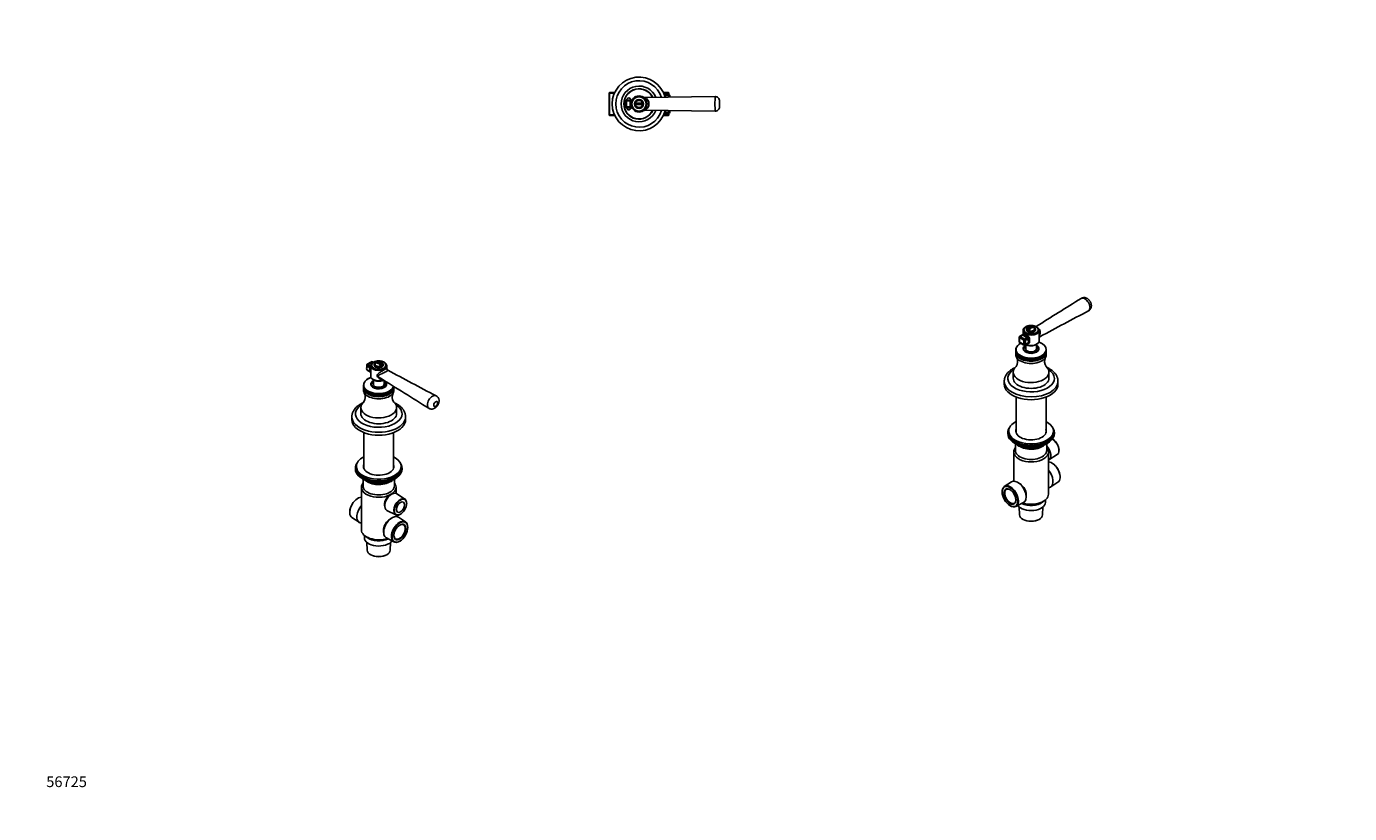
# Model space of a CAD drawing. Units: millimetres. Extents: x 0 to 1478, y 0 to 1758.
# Drawn here: x 0 to 1478, y 0 to 879 of the extents above; entities that cross this region are included whole.
import ezdxf
from ezdxf import colors
from ezdxf.entities.mleader import LeaderData, LeaderLine
from ezdxf.math import Vec2, Vec3

# ---------------------------------------------------------------- set-up
doc = ezdxf.new("R2010")
doc.units = ezdxf.units.MM
for name, color, linetype in [('DV3_Défaut', 7, 'Continuous'), ('DV5_Défaut', 7, 'Continuous'), ('DV6_Défaut', 7, 'Continuous'), ('Défaut', 7, 'Continuous')]:
    doc.layers.add(name, color=color, linetype=linetype)

# ---------------------------------------------------------------- blocks, each defined once
blk = doc.blocks.new('_DOT')
at = {"color": 0}
blk.add_line((0, 0), (-1, 0), dxfattribs=at)
at = {"color": 0, "const_width": 0.333}
blk.add_lwpolyline([(-0.1665, 0, 1), (0.1665, 0, 1)], format="xyb", close=True, dxfattribs=at)
blk = doc.blocks.new('SE2')
at = {"layer": 'DV3_Défaut', "color": 7, "linetype": 'Continuous'}
for p, q in [((651.4, 805.3), (650.9, 804.8)), ((650.9, 804.8), (650.9, 780)), ((650.9, 804.1), (657.4, 804.4)), ((657.3, 805.5), (651.4, 805.3)), ((651.4, 779.5), (651.4, 805.3)), ((769.2, 800.6), (690.5, 799.5)), ((717.7, 804.1), (711.2, 804.4)), ((717.2, 805.3), (711.3, 805.5)), ((718.2, 802.6), (712.4, 802.9)), ((718.7, 801.4), (712.4, 801.7)), ((717.2, 805.3), (717.2, 802.7)), ((717.7, 804.8), (717.2, 805.3)), ((717.7, 802.6), (717.7, 804.8)), ((718.2, 802.6), (718.2, 799.9)), ((718.7, 802.1), (718.2, 802.6)), ((718.7, 799.9), (718.7, 802.1)), ((669.3, 789), (669.3, 795.8)), ((669.3, 795.8), (670.3, 795.8)), ((669.3, 789), (670.3, 789)), ((670.3, 796.8), (675.9, 796.8)), ((670.3, 795.8), (670.3, 796.8)), ((674.9, 795.8), (670.3, 795.8)), ((670.3, 795.8), (670.3, 789)), ((670.3, 789), (674.9, 789)), ((670.3, 788), (670.3, 789)), ((675.9, 788), (670.3, 788)), ((674.9, 795.8), (675.8, 795.5)), ((674.9, 789), (675.8, 789.3)), ((680.4, 793.1), (688.2, 793.1)), ((688.2, 791.6), (680.4, 791.6)), ((690.5, 785.3), (769.2, 784.2)), ((718.7, 783.4), (712.4, 783.1)), ((718.2, 784.9), (718.2, 782.2)), ((718.7, 782.7), (718.7, 784.9)), ((774.3, 789.2), (774.3, 795.6)), ((650.9, 780.7), (657.4, 780.4)), ((650.9, 780), (651.4, 779.5)), ((651.4, 779.5), (657.3, 779.2)), ((717.7, 780.7), (711.2, 780.4)), ((711.3, 779.2), (717.2, 779.5)), ((712.4, 781.9), (718.2, 782.2)), ((717.2, 782.1), (717.2, 779.5)), ((717.2, 779.5), (717.7, 780)), ((717.7, 780), (717.7, 782.2)), ((718.2, 782.2), (718.7, 782.7))]:
    blk.add_line(p, q, dxfattribs=at)
for radius in [9, 8, 5]:
    blk.add_circle((684.3, 792.4), radius, dxfattribs=at)
for centre, radius, start, end in [((684.3, 792.4), 30, 14.2958, 345.7113), ((684.3, 792.4), 26, 16.4264, 343.5839), ((684.3, 792.4), 20, 21.3003, 338.7069), ((684.3, 792.4), 17, 25.1102, 334.874), ((684.3, 792.4), 16.8, 25.5013, 334.5132), ((672.8, 796.8), 2.25, 0, 180), ((690.5, 801.4), 1.96, 235.9892, 271.1651), ((687.8, 792.4), 7.59, 291.0802, 68.9224), ((970, 792.4), 200.9, 177.6671, 182.3329), ((769.3, 795.6), 5, 0, 90.7943), ((670.3, 795.8), 1, 90, 180), ((670.3, 789), 1, 180, 270), ((672.8, 788), 2.25, 180, 0), ((684.3, 792.4), 10, 160.1231, 199.8769), ((678.9, 792.8), 5, 127.2726, 143.4421), ((678.9, 792), 4.99, 216.5498, 232.7356), ((675.9, 797.8), 1, 270, 327.3164), ((675.9, 787), 1, 44.0457, 90), ((676.2, 797.5), 0.573, 313.5785, 326.8899), ((675.9, 787), 0.978, 35.3425, 44.1242), ((684.3, 792.4), 4, 10.8069, 169.1931), ((684.3, 792.4), 4, 190.8069, 349.1931), ((690.5, 783.3), 1.96, 88.6193, 122.9556), ((769.3, 789.2), 5, 269.2065, 0)]:
    blk.add_arc(centre, radius, start, end, dxfattribs=at)
blk = doc.blocks.new('SE4')
at = {"layer": 'DV5_Défaut', "color": 7, "linetype": 'Continuous'}
for p, q in [((385.5, 504.5), (380.7, 501.8)), ((386, 504.5), (381.2, 501.7)), ((387.1, 503.8), (386, 504.5)), ((387.4, 504), (386.5, 504.5)), ((391.2, 503.4), (391.5, 503.2)), ((380.2, 500.9), (380.2, 497.9)), ((380.2, 496.1), (380.2, 496)), ((384.4, 498.2), (380.5, 500.5)), ((380.5, 500.5), (380.5, 498.4)), ((380.5, 495.6), (380.5, 495.5)), ((380.5, 495.6), (380.5, 495.6)), ((380.7, 495.1), (384.4, 493)), ((381.2, 501.7), (384.4, 499.8)), ((381.8, 494.8), (384.4, 493.3)), ((384.4, 493.3), (384.4, 498.2)), ((384.5, 499.8), (384.5, 488.4)), ((388.5, 501.5), (388.5, 500.6)), ((394.4, 501.5), (396.8, 500.2)), ((398.5, 500.6), (398.5, 501.5)), ((402.5, 496.8), (402.5, 499.8)), ((376.5, 478.4), (376.5, 477.3)), ((376.5, 476.8), (376.5, 475.8)), ((376.5, 475.3), (376.5, 472.9)), ((385.5, 479.4), (385.5, 478.3)), ((387.5, 484.2), (387.5, 479.4)), ((399.5, 479.4), (399.5, 483.6)), ((401.5, 478.3), (401.5, 479.4)), ((410.5, 475.8), (410.5, 476.8)), ((410.5, 472.9), (410.5, 475.3)), ((373.5, 453.3), (373.5, 446.8)), ((413.5, 446.8), (413.5, 453.3)), ((363.5, 443.1), (363.5, 439.8)), ((423.5, 439.8), (423.5, 443.1)), ((376.9, 425.4), (376.9, 385.5)), ((410.1, 385.5), (410.1, 425.4)), ((367.5, 385.9), (367.5, 384.7)), ((368.5, 387.6), (368.5, 385.9)), ((418.5, 385.9), (418.5, 387.6)), ((419.5, 384.7), (419.5, 385.9)), ((375.8, 373.6), (376.4, 373.2)), ((376, 373.4), (376, 365.9)), ((384, 370.2), (387.9, 368)), ((385, 370), (387.7, 368.4)), ((387.7, 368.4), (387.7, 369.5)), ((388.6, 367.9), (407.5, 370.8)), ((405.1, 370.8), (407.6, 371.2)), ((407.6, 371.2), (407.6, 371.8)), ((408.3, 371.6), (408.6, 372.2)), ((408.3, 371.4), (408.7, 372.2)), ((408.3, 372.1), (408.3, 371.6)), ((410.6, 373.2), (411.2, 373.6)), ((411, 365.9), (411, 373.4)), ((374.1, 364.3), (374.1, 316.9)), ((388.7, 369.4), (388.7, 368.3)), ((388.7, 368.3), (394, 369.1)), ((409.1, 357.4), (408.3, 357)), ((412.9, 357.5), (412.9, 364.3)), ((422.7, 351.2), (413.5, 357.2)), ((369.8, 351.7), (369.5, 351.5)), ((400, 344.6), (400.3, 342.2)), ((424.7, 345.8), (424.7, 346.2)), ((361.1, 337.1), (361.1, 336.7)), ((363.6, 330.4), (371.6, 325.2)), ((402.6, 338.5), (412.5, 333.5)), ((408.5, 330.3), (407.2, 329.6)), ((412.9, 331.6), (412.9, 333.3)), ((423.4, 325.6), (415.4, 330.9)), ((417.8, 334.3), (418.1, 334.5)), ((377.5, 310.6), (377.5, 307.9)), ((399, 317.3), (399, 313.9)), ((425.8, 319), (425.9, 319.4)), ((378, 310.2), (380.7, 308.1)), ((380.2, 302.8), (380.6, 294)), ((402, 307.7), (410.5, 303.3)), ((406.3, 294), (406.8, 302.8)), ((417.2, 304.3), (417.5, 304.5)), ((384.4, 289), (384.6, 288.9)), ((402.4, 288.9), (402.6, 289))]:
    blk.add_line(p, q, dxfattribs=at)
for centre, radius, start, end in [((386, 503.7), 1, 60, 120), ((393.5, 499), 5, 130.586, 132.7057), ((393.5, 499), 5, 47.2943, 109.414), ((382.2, 497), 2.25, 120, 300), ((381.2, 500.9), 1, 120, 180), ((381.2, 496), 1, 180, 240), ((404.4, 496.9), 1.91, 179.7752, 242.9622), ((5413.7, 9871), 10630.6, 241.88125, 242.21065), ((387.8, 474.7), 12.5, 109.5811, 146.3989), ((-5987.5, -9806.5), 12111.2, 57.89468, 58.19779), ((368.3, 465.2), 10.1, 325.2229, 27.4968), ((418.6, 465.2), 10.1, 152.53, 214.78), ((454.6, 461), 6.25, 4.2133, 61.8937), ((407.4, 371.8), 1, 278.794, 335.1039), ((388.4, 368.9), 1, 240, 278.794), ((411.6, 348.7), 8.98, 111.8995, 128.1005)]:
    blk.add_arc(centre, radius, start, end, dxfattribs=at)
for centre, major_axis in [((393.5, 500.6), (8, 0)), ((393.5, 501.5), (-5, 0)), ((417.8, 342.2), (-4.85, -8.4)), ((417.8, 342.2), (3.25, 5.63)), ((417.1, 314.4), (-6.2, -10.7)), ((417.1, 314.4), (4.75, 8.23))]:
    blk.add_ellipse(centre, major_axis=major_axis, ratio=0.57735, dxfattribs=at)
for centre, major_axis, ratio, start_param, end_param in [((386, 503.7), (0.5, -0.866), 0.57735, 2.356194, 3.141593), ((386, 503.7), (-0.5, -0.866), 0.57735, 3.141593, 3.926991), ((393.5, 501.5), (4, 0), 0.57735, 2.582603, 5.309171), ((393, 498.7), (2.47, -4.28), 0.57735, 1.43751, 3.274879), ((394, 499.3), (2.47, -4.28), 0.57735, 1.43751, 3.274879), ((393.5, 501.5), (-4, 0), 0.57735, 2.544811, 3.700583), ((381.2, 500.9), (1, 0), 0.57735, 3.141593, 3.926991), ((381.2, 496), (1, 0), 0.57735, 3.141593, 3.926991), ((381.2, 500.9), (-0.5, -0.866), 0.57735, 3.926991, 5.497787), ((381.2, 496), (0.5, 0.866), 0.57735, 2.356194, 3.141593), ((381.2, 500.9), (0.5, -0.866), 0.57735, 2.356194, 3.141593), ((382.2, 497), (1.12, -1.95), 0.57735, 0, 3.141593), ((384.4, 500.6), (-0.776, 0.63), 0.739254, -4.171657, -4.112007), ((383.7, 497.8), (-1, 0), 0.57735, 3.833788, 3.926991), ((383.7, 492.9), (-1, 0), 0.57735, 3.833788, 3.926991), ((393.5, 499.8), (-9, 0), 0.57735, 6.28249, 6.283185), ((393.5, 499.8), (-9, 0), 0.57735, 0, 3.134003), ((393.5, 488.4), (9, 0), 0.57735, 3.141593, 5.323896), ((393.5, 500.6), (-5, 0), 0.57735, 0, 3.141593), ((393.5, 499.8), (-9, 0), 0.57735, 3.134003, 3.141593), ((393.5, 478.6), (16.8, 0), 0.57735, 2.186378, 6.123448), ((393.5, 478.4), (-17, 0), 0.57735, 5.95748, 6.283185), ((393.5, 478.4), (-17, 0), 0.57735, 0, 0.33439), ((393.5, 477.3), (-17, 0), 0.57735, 0, 3.093616), ((393.5, 476.8), (-17, 0), 0.57735, 6.258226, 6.283185), ((393.5, 476.8), (-17, 0), 0.57735, 0, 3.141593), ((393.5, 475.8), (-17, 0), 0.57735, 0, 3.141593), ((393.5, 475.3), (-17, 0), 0.57735, 6.258226, 6.283185), ((393.5, 475.3), (-17, 0), 0.57735, 0, 3.166552), ((393.5, 478.4), (-17, 0), 0.57735, 0.33439, 2.817303), ((393.5, 478.6), (16.8, 0), 0.57735, -4.166589, -4.096807), ((393.5, 479.4), (-8.86, 0), 0.57735, 5.456861, 6.283185), ((393.5, 479.4), (-8.86, 0), 0.57735, 0, 3.967917), ((393.5, 479.4), (-8.25, 0), 0.57735, 5.526729, 6.283185), ((393.5, 479.4), (-8.25, 0), 0.57735, 0, 3.898049), ((393.5, 478.2), (-8.15, 0), 0.57735, 6.091031, 6.200378), ((393.5, 479.4), (-8, 0), 0.57735, 5.560451, 6.283185), ((393.5, 479.4), (-8, 0), 0.57735, 0, 3.864327), ((393.5, 479.4), (-6, 0), 0.57735, 0, 3.141593), ((393.5, 478.2), (-8.15, 0), 0.57735, 3.2244, 3.333747), ((393.5, 478.4), (-17, 0), 0.57735, 2.817303, 2.992401), ((393.5, 453.3), (-20, 0), 0.57735, 5.711991, 6.283185), ((393.5, 453.3), (-20, 0), 0.57735, 0, 3.711945), ((393.5, 472.9), (-17, 0), 0.57735, 0, 3.141593), ((393.5, 446.3), (26, 0), 0.57735, 2.403726, 6.283185), ((393.5, 446.8), (-20, 0), 0.57735, 0, 3.141593), ((393.5, 446.3), (26, 0), 0.57735, 0, 0.737867), ((393.5, 443.1), (-30, 0), 0.57735, 6.282635, 6.283185), ((393.5, 443.1), (-30, 0), 0.57735, 0, 3.141941), ((393.5, 439.8), (-30, 0), 0.57735, 0, 3.141593), ((393.5, 385.9), (-26, 0), 0.57735, 5.870417, 6.283185), ((393.5, 385.9), (-26, 0), 0.57735, 0, 3.554361), ((393.5, 384.7), (-26, 0), 0.57735, 0, 3.141593), ((393.5, 387.6), (-25, 0), 0.57735, 5.439856, 6.283185), ((393.5, 387.6), (-25, 0), 0.57735, 0, 3.984922), ((393.5, 385.9), (-25, 0), 0.57735, 0, 3.141593), ((393.5, 387.6), (-17, 0), 0.57735, 6.072614, 6.283185), ((393.5, 387.6), (-17, 0), 0.57735, 0, 3.352163), ((393.5, 385.9), (-17, 0), 0.57735, 6.072614, 6.1999), ((393.5, 385.9), (-17, 0), 0.57735, 6.072614, 6.1999), ((393.5, 384.7), (-17, 0), 0.57735, -0.210571, -0.1461), ((393.5, 385.9), (-17, 0), 0.57735, 3.224878, 3.352163), ((393.5, 385.9), (-17, 0), 0.57735, 3.224878, 3.352163), ((393.5, 384.7), (-17, 0), 0.57735, 3.287693, 3.352163), ((393.5, 383.8), (25, 0), 0.57735, 3.775682, 5.649096), ((393.5, 383.1), (24.2, 0), 0.57735, 3.926991, 5.497787), ((393.5, 377.4), (-17.5, 0), 0.57735, 0.543434, 2.417089), ((407.4, 371.8), (-0.153, 0.988), 0.211325, 3.141593, 4.080475), ((407.4, 371.8), (1, 0), 0.57735, 4.974188, 6.021386), ((407.4, 371.8), (-0.907, 0.421), 0.788675, 3.141593, 3.492472), ((393.5, 364.3), (-19.4, 0), 0.57735, -0.446273, 2.276245), ((393.5, 365.9), (-17.5, 0), 0.57735, 0, 3.141593), ((388.4, 368.9), (-1, 0), 0.57735, 0.785398, 1.832596), ((388.4, 368.9), (0.5, 0.866), 0.57735, 2.356194, 3.141593), ((388.4, 368.9), (-0.153, 0.988), 0.211325, 3.141593, 4.080475), ((407.9, 347.9), (5.4, 9.36), 0.57735, 0, 3.172471), ((393.5, 364.3), (-19.4, 0), 0.57735, 2.436144, 3.587866), ((407.9, 347.9), (5.4, 9.36), 0.57735, 6.252307, 6.283185), ((370.2, 341.5), (-6.4, -11.2), 0.57735, 3.489126, 6.252307), ((369.9, 341.7), (6.2, 10.7), 0.57735, 0.83107, 2.310522), ((378.5, 336.7), (-6.7, -11.6), 0.57735, 4.411125, 6.283185), ((417.5, 342.4), (5.11, 8.85), 0.57735, 0, 3.972663), ((417.5, 342.4), (5.11, 8.85), 0.57735, 5.452115, 6.283185), ((408.5, 319.4), (-6.7, -11.6), 0.57735, 3.110715, 6.283185), ((416.8, 314.6), (6.4, 11.2), 0.57735, 0, 3.972663), ((416.8, 314.6), (6.4, 11.2), 0.57735, 5.452115, 6.283185), ((378.5, 336.7), (-6.7, -11.6), 0.57735, 0, 0.301264), ((393.5, 316.9), (-19.4, 0), 0.57735, 0, 2.081804), ((416.8, 314.6), (-4.5, -7.79), 0.57735, 5.525193, 6.283185), ((416.8, 314.6), (-4.5, -7.79), 0.57735, 0, 3.899585), ((393.5, 307.9), (-16, 0), 0.57735, 0, 2.753743), ((393.5, 313.7), (-16, 0), 0.57735, 0.644803, 2.282699), ((408.5, 319.4), (-6.7, -11.6), 0.57735, 0, 0.030878), ((393.5, 294.3), (12.9, 0), 0.57735, 3.172471, 6.252307), ((393.5, 294.1), (-12.6, 0), 0.57735, 0.785398, 2.356194)]:
    blk.add_ellipse(centre, major_axis=major_axis, ratio=ratio, start_param=start_param, end_param=end_param, dxfattribs=at)
for points, knots in [([(387.3, 504), (387.2, 503.9), (386.8, 503.7), (386.2, 503.2), (385.7, 502.7), (385.2, 502.1), (384.8, 501.4), (384.6, 500.8), (384.5, 500.2), (384.5, 499.9), (384.5, 499.8)], [0, 0, 0, 0, 0.078622, 0.22651, 0.374401, 0.520993, 0.664965, 0.805306, 0.941958, 1, 1, 1, 1]), ([(402.5, 499.8), (402.5, 499.8), (402.5, 500.1), (402.4, 500.6), (402.3, 501.2), (402, 501.8), (401.6, 502.4), (401.1, 502.9), (400.5, 503.4), (399.8, 503.9), (399, 504.3), (398.1, 504.7), (397.2, 505), (396.3, 505.2), (395.3, 505.3), (394.3, 505.4), (393.2, 505.5), (392.2, 505.4), (391.2, 505.3), (390.3, 505.1), (389.3, 504.8), (388.4, 504.5), (387.8, 504.2), (387.4, 504), (387.3, 504)], [0, 0, 0, 0, 0.008372, 0.053642, 0.098808, 0.144413, 0.190928, 0.238554, 0.287191, 0.336533, 0.386232, 0.436, 0.485688, 0.535261, 0.584728, 0.634117, 0.68347, 0.732829, 0.782229, 0.831714, 0.881328, 0.931116, 0.981108, 1, 1, 1, 1]), ([(384.4, 498.2), (384.4, 498.3), (384.4, 498.3), (384.4, 498.5), (384.4, 498.6), (384.4, 498.8), (384.4, 499), (384.4, 499.2), (384.4, 499.4), (384.4, 499.6), (384.4, 499.7), (384.4, 499.8)], [0, 0, 0, 0, 0.125, 0.125, 0.25, 0.25, 0.5, 0.5, 0.75, 0.75, 1, 1, 1, 1]), ([(384.4, 493), (384.4, 493), (384.4, 493), (384.4, 493.1), (384.4, 493.2), (384.4, 493.3)], [0, 0, 0, 0, 0.461671, 0.461671, 1, 1, 1, 1]), ([(384.4, 493), (384.4, 493), (384.4, 493), (384.5, 492.9), (384.5, 492.9)], [0, 0, 0, 0, 0.459943, 1, 1, 1, 1]), ([(384.5, 488.4), (384.5, 488.3), (384.5, 488), (384.6, 487.4), (384.8, 486.8), (385.2, 486.2), (385.6, 485.6), (386.2, 485.1), (386.8, 484.6), (387.6, 484.1), (388.4, 483.7), (389.3, 483.4), (390.2, 483.1), (391.2, 483), (392.2, 482.8), (393.2, 482.8), (394.2, 482.8), (395.2, 482.9), (396.2, 483), (397.2, 483.2), (398.1, 483.5), (398.7, 483.8), (399, 483.9), (399, 483.9)], [0, 0, 0, 0, 0.029752, 0.076864, 0.124088, 0.172022, 0.221038, 0.271201, 0.32229, 0.373946, 0.425833, 0.477693, 0.529445, 0.581077, 0.632611, 0.684082, 0.735536, 0.787014, 0.838553, 0.890202, 0.942007, 0.994011, 1, 1, 1, 1]), ([(398, 484.6), (397.8, 484.5), (397.7, 484.5), (396.7, 484.6), (395.8, 484.8), (394.2, 485.5), (393.5, 486.1), (392.6, 487.1), (392.3, 487.4), (391.9, 488.2), (391.8, 488.6), (391.8, 489.4), (391.9, 489.8), (392.3, 490.5), (392.6, 490.8), (393.5, 491.7), (394.3, 492.3), (395.8, 493.4), (396.7, 493.9), (398.4, 494.9), (399.2, 495.4), (400.6, 496.2), (401.1, 496.5), (402, 496.9), (402.2, 497), (402.5, 497), (402.5, 497), (402.5, 496.9)], [0, 0, 0, 0, 0.01829, 0.01829, 0.119703, 0.119703, 0.221117, 0.221117, 0.271824, 0.271824, 0.322531, 0.322531, 0.373237, 0.373237, 0.423944, 0.423944, 0.525358, 0.525358, 0.626771, 0.626771, 0.728185, 0.728185, 0.829598, 0.829598, 0.931012, 0.931012, 1, 1, 1, 1]), ([(403.5, 495.1), (403.6, 495.1), (403.6, 495), (403.4, 494.6), (402.6, 494), (400.7, 492.9), (400, 492.5), (398.4, 491.8), (397.6, 491.4), (396, 490.7), (395.3, 490.3), (394.2, 489.9), (393.8, 489.7), (393.2, 489.3), (392.9, 489.1), (392.9, 488.6), (392.9, 488.4), (393.1, 488), (393.3, 487.8), (393.7, 487.3), (394.1, 487), (394.6, 486.7), (394.7, 486.6), (394.9, 486.5)], [0, 0, 0, 0, 0.0870697, 0.0870697, 0.3398308, 0.3398308, 0.4662114, 0.4662114, 0.592592, 0.592592, 0.7189725, 0.7189725, 0.7821628, 0.7821628, 0.8453531, 0.8453531, 0.8769482, 0.8769482, 0.9085434, 0.9085434, 0.9717336, 0.9717336, 1, 1, 1, 1]), ([(375.7, 458.5), (375.5, 458.4), (374.8, 458.1), (373.7, 457.5), (372.3, 456.7), (371, 455.8), (369.8, 454.9), (368.6, 453.9), (367.6, 452.9), (366.7, 451.8), (365.9, 450.7), (365.2, 449.5), (364.6, 448.3), (364.1, 447.1), (363.8, 445.9), (363.6, 444.7), (363.5, 443.7), (363.5, 443.2), (363.5, 443.1)], [0, 0, 0, 0, 0.022664, 0.093466, 0.164406, 0.23543, 0.306414, 0.377217, 0.447658, 0.517532, 0.586631, 0.654784, 0.721881, 0.787904, 0.852922, 0.917086, 0.980607, 1, 1, 1, 1]), ([(423.5, 443.1), (423.5, 443.4), (423.5, 444), (423.3, 445.2), (423.1, 446.3), (422.7, 447.5), (422.2, 448.7), (421.7, 449.8), (421, 450.9), (420.2, 452), (419.2, 453), (418.2, 454), (417.1, 455), (415.9, 455.9), (414.6, 456.8), (413.2, 457.6), (412.1, 458.1), (411.5, 458.4), (411.3, 458.5)], [0, 0, 0, 0, 0.045121, 0.108169, 0.17129, 0.234749, 0.298787, 0.3636, 0.429328, 0.496037, 0.563714, 0.632273, 0.70157, 0.77143, 0.841672, 0.912134, 0.982685, 1, 1, 1, 1]), ([(449.3, 452.6), (448.3, 453.2), (447.8, 454.4), (447.8, 457), (447.9, 457.9), (448.5, 459.9), (448.9, 460.9), (450.5, 463.6), (451.9, 465.2), (454.9, 466.9), (456.4, 467.1), (457.5, 466.5)], [0, 0, 0, 0, 0.241943, 0.241943, 0.368636, 0.368636, 0.495328, 0.495328, 0.748714, 0.748714, 1, 1, 1, 1]), ([(449.3, 452.6), (449.5, 452.4), (450, 452.2), (450.8, 451.9), (451.5, 451.7), (452.3, 451.6), (453.1, 451.6), (453.9, 451.8), (454.7, 452), (455.5, 452.3), (456.3, 452.7), (457, 453.2), (457.7, 453.8), (458.4, 454.5), (459, 455.3), (459.6, 456.1), (460, 457), (460.4, 457.9), (460.7, 458.9), (460.8, 459.8), (460.9, 460.7), (460.8, 461.2), (460.8, 461.4)], [0, 0, 0, 0, 0.046742, 0.094077, 0.138729, 0.184088, 0.230112, 0.277099, 0.323117, 0.370821, 0.42159, 0.472752, 0.526384, 0.581221, 0.635015, 0.690456, 0.744997, 0.801049, 0.85742, 0.908688, 0.959484, 1, 1, 1, 1]), ([(459.4, 458.7), (459.4, 459.3), (459.1, 459.8), (458.3, 460.2), (457.7, 460.2), (456.6, 459.5), (456, 458.9), (455.1, 457.5), (454.9, 456.7), (454.9, 455.4), (455.1, 454.9), (456, 454.5), (456.6, 454.6), (457.7, 455.2), (458.3, 455.8), (459.1, 457.2), (459.4, 458), (459.4, 458.7)], [0, 0, 0, 0, 0.125, 0.125, 0.25, 0.25, 0.375, 0.375, 0.5, 0.5, 0.625, 0.625, 0.75, 0.75, 0.875, 0.875, 1, 1, 1, 1]), ([(406.1, 355.8), (405.2, 355.1), (404.3, 354.4), (402.8, 352.6), (402.1, 351.7), (400.3, 348.9), (399.8, 346.9), (399.9, 344.9), (399.9, 344.7), (400, 344.6)], [0, 0, 0, 0, 0.240426, 0.240426, 0.480851, 0.480851, 0.961702, 0.961702, 1, 1, 1, 1]), ([(399, 317.3), (399, 317.4), (399, 317.5), (399, 318.7), (399.3, 319.8), (400.2, 322.1), (400.8, 323.3), (402.4, 325.5), (403.4, 326.5), (405.3, 328.3), (406.3, 329.1), (407.2, 329.6)], [0, 0, 0, 0, 0.018264, 0.018264, 0.267986, 0.267986, 0.517708, 0.517708, 0.76743, 0.76743, 1, 1, 1, 1])]:
    blk.add_open_spline(points, degree=3, knots=knots, dxfattribs=at)
blk.add_open_spline([(403.5, 495.1), (403.5, 495.1), (403.5, 495.1), (403.5, 495.1)], degree=3, dxfattribs=at)
blk = doc.blocks.new('SE5')
at = {"layer": 'DV6_Défaut', "color": 7, "linetype": 'Continuous'}
for p, q in [((1113.1, 534.8), (1109.4, 532.7)), ((1113.2, 534.5), (1109.9, 532.6)), ((1109.9, 532.6), (1114.7, 529.8)), ((1113.2, 539.4), (1113.2, 534.9)), ((1117.2, 541), (1117.2, 540.2)), ((1118.9, 539.7), (1121.3, 541.1)), ((1124.2, 542.8), (1124.5, 542.9)), ((1127.2, 540.2), (1127.2, 541)), ((1131.2, 536.4), (1131.2, 539.4)), ((1105.2, 518), (1105.2, 516.8)), ((1108.9, 531.8), (1108.9, 526.9)), ((1114, 528.6), (1109.2, 531.4)), ((1109.2, 531.4), (1109.2, 526.5)), ((1109.2, 526.5), (1114, 523.7)), ((1109.4, 526), (1114.2, 523.2)), ((1114, 523.7), (1114, 528.6)), ((1114.2, 519), (1114.2, 517.8)), ((1114.7, 529.8), (1118, 531.7)), ((1115.2, 523.2), (1118.9, 525.4)), ((1119.4, 530.9), (1115.4, 528.6)), ((1115.4, 528.6), (1115.4, 523.7)), ((1115.4, 523.7), (1117.6, 525)), ((1116.2, 523.7), (1116.2, 519)), ((1118.9, 525.7), (1119.4, 526)), ((1119.4, 527.7), (1119.4, 530.9)), ((1119.4, 526), (1119.4, 526.6)), ((1120.3, 531), (1120.3, 526.1)), ((1128.2, 519), (1128.2, 523.7)), ((1130.2, 517.8), (1130.2, 519)), ((1131.2, 527.9), (1131.2, 530.9)), ((1139.2, 516.8), (1139.2, 518)), ((1105.2, 516.4), (1105.2, 515.4)), ((1105.2, 514.9), (1105.2, 512.4)), ((1139.2, 515.4), (1139.2, 516.4)), ((1139.2, 512.4), (1139.2, 514.9)), ((1102.2, 492.8), (1102.2, 486.3)), ((1142.2, 486.3), (1142.2, 492.8)), ((1092.2, 482.6), (1092.2, 479.4)), ((1152.2, 479.4), (1152.2, 482.6)), ((1105.6, 464.9), (1105.6, 425.1)), ((1138.9, 425.1), (1138.9, 464.9)), ((1096.2, 425.5), (1096.2, 424.3)), ((1097.2, 427.1), (1097.2, 425.5)), ((1146.9, 417.6), (1146.5, 417.8)), ((1147.2, 425.5), (1147.2, 427.1)), ((1148.2, 424.3), (1148.2, 425.5)), ((1102.8, 403.8), (1102.8, 371.2)), ((1104.5, 413.1), (1105.1, 412.8)), ((1104.7, 413), (1104.7, 405.5)), ((1107, 411.8), (1107.4, 410.9)), ((1107.1, 411.7), (1107.4, 411.2)), ((1107.4, 411.2), (1107.4, 411.6)), ((1108.1, 411.3), (1108.1, 410.8)), ((1108.1, 410.8), (1110.6, 410.4)), ((1108.2, 410.4), (1127.2, 407.4)), ((1121.7, 408.7), (1127, 407.8)), ((1127, 407.8), (1127, 409)), ((1127.8, 407.5), (1131.7, 409.8)), ((1128, 408), (1130.7, 409.6)), ((1128, 409.1), (1128, 408)), ((1139.3, 412.8), (1139.9, 413.1)), ((1139.7, 405.5), (1139.7, 413)), ((1141.6, 356.5), (1141.6, 403.8)), ((1142.2, 394.8), (1151.5, 400.9)), ((1153.4, 405.9), (1153.4, 406.2)), ((1146.2, 391.1), (1145.9, 391.3)), ((1100.3, 370.4), (1092.3, 365.2)), ((1108.5, 369.1), (1107.2, 369.9)), ((1144.1, 364.8), (1152.1, 370)), ((1154.6, 376.2), (1154.6, 376.6)), ((1089.9, 358.9), (1089.9, 358.5)), ((1116.7, 353.5), (1116.7, 356.9)), ((1098.2, 344.1), (1098.5, 343.9)), ((1105.2, 342.9), (1113.7, 347.2)), ((1108.9, 342.4), (1109.4, 333.6)), ((1135, 347.7), (1137.7, 349.8)), ((1135.1, 333.6), (1135.5, 342.4)), ((1138.2, 347.5), (1138.2, 350.1)), ((1113.1, 328.6), (1113.3, 328.5)), ((1131.1, 328.5), (1131.3, 328.6))]:
    blk.add_line(p, q, dxfattribs=at)
for centre, radius, start, end in [((-5024.5, 10459.4), 11669.1, 301.81815, 302.10916), ((6298.4, -9135.8), 10962.1, 117.79761, 118.11706), ((1109.9, 531.8), 1, 120, 180), ((1122.2, 538.6), 5, 70.586, 132.7057), ((1122.2, 538.6), 5, 47.2943, 49.414), ((1133.1, 530.9), 1.9, 116.8085, 180.0782), ((1116.2, 514.4), 12.2, 117.6823, 139.2771), ((1111, 530.8), 2.25, 156.3266, 203.6734), ((1109.9, 526.9), 1, 180, 240), ((1114.7, 524.1), 1, 240, 300), ((1117.2, 527.2), 2.25, 240, 0), ((1117.2, 527.2), 2.25, 0, 60), ((1126.1, 511.1), 16.1, 59.8845, 67.9022), ((1128.2, 514.3), 12.2, 41.1168, 60.8954), ((1097.1, 504.8), 10.1, 325.2316, 27.4449), ((1147.4, 504.8), 10.1, 152.4721, 214.8542), ((1108.3, 411.3), 1, 204.8961, 261.206), ((1127.3, 408.4), 1, 261.206, 300)]:
    blk.add_arc(centre, radius, start, end, dxfattribs=at)
for centre, major_axis, ratio, start_param, end_param in [((1109.9, 531.8), (-0.5, -0.866), 0.57735, 3.926991, 5.497787), ((1109.9, 531.8), (0.5, -0.866), 0.57735, 2.356194, 3.141593), ((1122.2, 539.4), (-9, 0), 0.57735, 6.281209, 6.283185), ((1122.2, 539.4), (-9, 0), 0.57735, 0, 3.130182), ((1113.2, 535.3), (-0.776, -0.63), 0.739254, 1.030064, 2.60086), ((1122.2, 536.9), (-10, 0), 0.57735, 0.438481, 1.132315), ((1122.2, 537.7), (-9, 0), 0.57735, 0.438481, 1.132315), ((1122.2, 540.2), (-5, 0), 0.57735, 0, 3.141593), ((1122.2, 541), (4, 0), 0.57735, 2.582603, 3.738374), ((1118, 532.5), (-0.261, -0.965), 0.346656, 0.663042, 2.233838), ((1121.7, 538.9), (-2.47, -4.28), 0.57735, 3.008306, 4.845676), ((1122.8, 538.3), (-2.47, -4.28), 0.57735, 3.008306, 4.845676), ((1122.2, 541), (-4, 0), 0.57735, 0.974015, 3.738374), ((1122.2, 539.4), (-9, 0), 0.57735, 3.130182, 3.141593), ((1122.2, 518.2), (16.8, 0), 0.57735, 2.332422, 6.283185), ((1122.2, 518), (-17, 0), 0.57735, 5.834881, 6.283185), ((1122.2, 518), (-17, 0), 0.57735, 0, 0.432508), ((1109.9, 531.8), (1, 0), 0.57735, 3.141593, 3.926991), ((1109.9, 526.9), (1, 0), 0.57735, 3.141593, 3.926991), ((1109.9, 526.9), (0.5, 0.866), 0.57735, 2.356194, 3.141593), ((1122.2, 518.2), (16.8, 0), 0.57735, -3.958549, -3.950763), ((1122.2, 519), (-8.86, 0), 0.57735, 5.456861, 6.283185), ((1122.2, 519), (-8.86, 0), 0.57735, 0, 3.967917), ((1114.7, 529), (-0.5, -0.866), 0.57735, 3.926991, 5.497787), ((1114.7, 529), (-1, 0), 0.57735, 0.785398, 2.356194), ((1114.7, 524.1), (1, 0), 0.57735, 3.926991, 5.497787), ((1114.7, 524.1), (0.5, 0.866), 0.57735, 2.356194, 3.141593), ((1122.2, 519), (-8.25, 0), 0.57735, 5.526729, 6.283185), ((1122.2, 519), (-8.25, 0), 0.57735, 0, 3.898049), ((1122.2, 517.7), (8.15, 0), 0.57735, 2.949438, 3.058785), ((1122.2, 519), (-8, 0), 0.57735, 5.560451, 6.283185), ((1122.2, 519), (-8, 0), 0.57735, 0, 3.864327), ((1114.7, 529), (0.5, -0.866), 0.57735, 0.785398, 2.356194), ((1114.7, 524.1), (-0.5, 0.866), 0.57735, 3.141593, 3.926991), ((1117.2, 527.2), (1.13, 1.95), 0.57735, 0, 3.141593), ((1122.2, 519), (-6, 0), 0.57735, 0, 3.141593), ((1122.2, 527.9), (9, 0), 0.57735, 4.017583, 6.283185), ((1122.2, 529.6), (-9, 0), 0.57735, 1.103422, 1.132315), ((1118, 524.4), (-0.261, -0.965), 0.346656, -4.049347, -3.789196), ((1120.1, 530.5), (-1, 0), 0.57735, 4.497428, 5.497787), ((1120.1, 525.6), (1, 0), 0.57735, 1.355835, 2.356194), ((1122.2, 517.7), (8.15, 0), 0.57735, 0.082807, 0.192154), ((1122.2, 518.2), (16.8, 0), 0.57735, 0.942056, 1.025562), ((1122.2, 518.2), (16.8, 0), 0.57735, 0, 0.942056), ((1122.2, 518), (-17, 0), 0.57735, 2.689705, 3.596581), ((1122.2, 516.8), (-17, 0), 0.57735, 0, 3.141593), ((1122.2, 516.4), (-17, 0), 0.57735, 6.258226, 6.283185), ((1122.2, 516.4), (-17, 0), 0.57735, 0, 3.166552), ((1122.2, 515.4), (-17, 0), 0.57735, 0, 3.141593), ((1122.2, 514.9), (-17, 0), 0.57735, 6.258226, 6.283185), ((1122.2, 514.9), (-17, 0), 0.57735, 0, 3.166552), ((1122.2, 512.4), (-17, 0), 0.57735, 0, 3.141593), ((1122.2, 518), (-17, 0), 0.57735, 0.432508, 2.689705), ((1122.2, 485.9), (26, 0), 0.57735, 2.403726, 6.283185), ((1122.2, 492.8), (-20, 0), 0.57735, 5.713819, 6.283185), ((1122.2, 492.8), (-20, 0), 0.57735, 0, 3.71078), ((1122.2, 485.9), (26, 0), 0.57735, 0, 0.737867), ((1122.2, 482.6), (-30, 0), 0.57735, 0.000744, 3.137878), ((1122.2, 479.4), (-30, 0), 0.57735, 0, 3.141593), ((1122.2, 486.3), (-20, 0), 0.57735, 0, 3.141593), ((1122.2, 482.6), (-30, 0), 0.57735, 3.137878, 3.141593), ((1122.2, 425.5), (-26, 0), 0.57735, 5.870417, 6.283185), ((1122.2, 425.5), (-26, 0), 0.57735, 0, 3.554361), ((1122.2, 427.1), (-25, 0), 0.57735, 5.439856, 6.283185), ((1122.2, 427.1), (-25, 0), 0.57735, 0, 3.984922), ((1122.2, 427.1), (-17, 0), 0.57735, 6.072614, 6.283185), ((1122.2, 427.1), (-17, 0), 0.57735, 0, 3.352163), ((1122.2, 424.3), (-26, 0), 0.57735, 0, 3.141593), ((1122.2, 425.5), (-25, 0), 0.57735, 0, 3.141593), ((1122.2, 423.3), (25, 0), 0.57735, 3.775682, 5.649096), ((1122.2, 425.5), (-17, 0), 0.57735, 6.072614, 6.1999), ((1122.2, 425.5), (-17, 0), 0.57735, 6.072614, 6.1999), ((1122.2, 424.3), (-17, 0), 0.57735, -0.210571, -0.1461), ((1122.2, 425.5), (-17, 0), 0.57735, 3.224878, 3.352163), ((1122.2, 425.5), (-17, 0), 0.57735, 3.224878, 3.352163), ((1122.2, 424.3), (-17, 0), 0.57735, 3.287693, 3.352163), ((1146.2, 409.6), (-5.11, 8.85), 0.57735, 3.172471, 5.531502), ((1146.6, 409.8), (4.85, -8.4), 0.57735, 0.83107, 2.310522), ((1122.2, 403.8), (-19.4, 0), 0.57735, 5.836912, 9.871051), ((1122.2, 405.5), (-17.5, 0), 0.57735, 0, 3.141593), ((1122.2, 422.6), (24.2, 0), 0.57735, 3.926991, 5.497787), ((1108.3, 411.3), (-1, 0), 0.57735, 0.261799, 1.308997), ((1108.3, 411.3), (0.907, 0.421), 0.788675, 2.790713, 3.141593), ((1108.3, 411.3), (0.153, 0.988), 0.211325, 2.202711, 3.141593), ((1122.2, 416.9), (-17.5, 0), 0.57735, 0.724504, 2.598159), ((1127.3, 408.4), (-1, 0), 0.57735, 1.308997, 2.356194), ((1127.3, 408.4), (0.153, 0.988), 0.211325, 2.202711, 3.141593), ((1127.3, 408.4), (-0.5, 0.866), 0.57735, 3.141593, 3.926991), ((1136.6, 404.1), (-5.4, 9.36), 0.57735, 3.071145, 5.078642), ((1145.5, 381), (-6.4, 11.2), 0.57735, 3.172471, 5.935652), ((1145.8, 381.2), (6.2, -10.7), 0.57735, 0.83107, 2.310522), ((1107.2, 358.9), (6.7, -11.6), 0.57735, 0, 3.172471), ((1137.2, 376.2), (6.7, -11.6), 0.57735, 0, 1.872061), ((1099, 354.2), (6.4, -11.2), 0.57735, 0, 3.972663), ((1099, 354.2), (-4.5, 7.79), 0.57735, 0, 3.899585), ((1099, 354.2), (-4.5, 7.79), 0.57735, 5.525193, 6.283185), ((1122.2, 356.5), (-19.4, 0), 0.57735, 1.059789, 3.141593), ((1137.2, 376.2), (6.7, -11.6), 0.57735, 5.981921, 6.283185), ((1099, 354.2), (6.4, -11.2), 0.57735, 5.452115, 6.283185), ((1122.2, 347.5), (-16, 0), 0.57735, 0.38785, 3.141593), ((1122.2, 353.2), (-16, 0), 0.57735, 0.858894, 2.49679), ((1107.2, 358.9), (6.7, -11.6), 0.57735, 6.252307, 6.283185), ((1122.2, 333.8), (12.9, 0), 0.57735, 3.172471, 6.252307), ((1122.2, 333.6), (-12.6, 0), 0.57735, 0.785398, 2.356194)]:
    blk.add_ellipse(centre, major_axis=major_axis, ratio=ratio, start_param=start_param, end_param=end_param, dxfattribs=at)
for centre, major_axis in [((1122.2, 540.2), (8, 0)), ((1122.2, 541), (-5, 0)), ((1098.6, 354), (-6.2, 10.7)), ((1098.6, 354), (4.75, -8.23))]:
    blk.add_ellipse(centre, major_axis=major_axis, ratio=0.57735, dxfattribs=at)
for points, knots in [([(1186.3, 561.3), (1186.4, 561.4), (1186.8, 561.6), (1187.5, 562.1), (1188.1, 562.8), (1188.6, 563.5), (1189, 564.3), (1189.3, 565.2), (1189.5, 566), (1189.6, 567), (1189.5, 567.9), (1189.4, 568.9), (1189.1, 569.9), (1188.7, 570.9), (1188.2, 571.8), (1187.6, 572.7), (1186.9, 573.6), (1186.1, 574.3), (1185.2, 575), (1184.3, 575.5), (1183.4, 575.8), (1182.5, 576.1), (1181.6, 576.2), (1180.7, 576.1), (1179.8, 576), (1179, 575.7), (1178.3, 575.4), (1178.1, 575.2), (1178, 575.2)], [0, 0, 0, 0, 0.02249, 0.061417, 0.100088, 0.138298, 0.174991, 0.212555, 0.250801, 0.289789, 0.329671, 0.370416, 0.413585, 0.455801, 0.499787, 0.543549, 0.588576, 0.635017, 0.682294, 0.724407, 0.76553, 0.804907, 0.843386, 0.881367, 0.9188, 0.955802, 0.992622, 1, 1, 1, 1]), ([(1186.3, 561.3), (1186.3, 561.3), (1186.3, 561.3), (1187.4, 561.9), (1188.1, 563.3), (1188.1, 565.9), (1187.9, 566.8), (1187.3, 568.7), (1186.8, 569.7), (1185.2, 572.4), (1183.7, 573.9), (1180.7, 575.7), (1179.2, 575.9), (1178.1, 575.3), (1178.1, 575.2), (1178, 575.2)], [0, 0, 0, 0, 0.00236, 0.00236, 0.24893, 0.24893, 0.372216, 0.372216, 0.495501, 0.495501, 0.742072, 0.742072, 0.988643, 0.988643, 1, 1, 1, 1]), ([(1113.5, 535.2), (1113.5, 535.2), (1113.5, 535.2), (1113.5, 535.1), (1113.4, 535), (1113.2, 534.8), (1113.1, 534.8), (1113.1, 534.8)], [0, 0, 0, 0, 0.075946, 0.291993, 0.573216, 0.972098, 1, 1, 1, 1]), ([(1113.2, 534.5), (1113.1, 534.6), (1113.1, 534.6), (1113.1, 534.7), (1113.1, 534.8), (1113.1, 534.8), (1113.1, 534.8), (1113.1, 534.8)], [0, 0, 0, 0, 0.467767, 0.467767, 0.935535, 0.935535, 1, 1, 1, 1]), ([(1131.2, 539.3), (1131.2, 539.5), (1131.2, 539.8), (1131.1, 540.4), (1130.8, 541.1), (1130.4, 541.8), (1129.9, 542.4), (1129.2, 543), (1128.4, 543.5), (1127.5, 544), (1126.6, 544.3), (1125.5, 544.6), (1124.5, 544.8), (1123.3, 545), (1122.2, 545), (1121.1, 545), (1119.9, 544.8), (1118.9, 544.6), (1117.8, 544.3), (1116.8, 543.9), (1116, 543.5), (1115.2, 542.9), (1114.5, 542.3), (1113.9, 541.7), (1113.5, 541), (1113.3, 540.2), (1113.2, 539.7), (1113.2, 539.4), (1113.2, 539.4)], [0, 0, 0, 0, 0.021223, 0.058874, 0.096581, 0.134934, 0.174274, 0.2146, 0.255632, 0.297015, 0.338449, 0.379803, 0.421055, 0.462222, 0.503343, 0.544461, 0.585615, 0.626846, 0.668203, 0.709731, 0.751458, 0.79337, 0.835323, 0.876971, 0.917852, 0.957586, 0.996156, 1, 1, 1, 1]), ([(1114.1, 535.5), (1114, 535.6), (1114, 535.7), (1113.9, 535.8), (1113.8, 535.8), (1113.7, 535.8), (1113.7, 535.8), (1113.6, 535.8), (1113.6, 535.8), (1113.5, 535.8), (1113.5, 535.7), (1113.5, 535.5), (1113.4, 535.4), (1113.4, 535.2), (1113.4, 535.1), (1113.4, 535)], [0, 0, 0, 0, 0.125, 0.125, 0.25, 0.25, 0.375, 0.375, 0.5, 0.5, 0.75, 0.75, 0.875, 0.875, 1, 1, 1, 1]), ([(1120.3, 531), (1120.3, 531.3), (1120.3, 531.5), (1120.1, 531.8), (1120, 531.9), (1119.9, 532.1), (1119.8, 532.2), (1119.6, 532.4), (1119.5, 532.4), (1119.3, 532.6), (1119.2, 532.7), (1119, 532.8), (1118.9, 532.9), (1118.6, 533), (1118.5, 533), (1118.4, 533)], [0, 0, 0, 0, 0.25, 0.25, 0.375, 0.375, 0.5, 0.5, 0.625, 0.625, 0.75, 0.75, 0.875, 0.875, 1, 1, 1, 1]), ([(1130.6, 541.6), (1131, 541.2), (1131.3, 540.9), (1132, 539.8), (1132.2, 539.1), (1132.4, 537.5), (1132.3, 536.7), (1132.1, 535.5), (1132, 535.1), (1131.8, 534.2), (1131.7, 533.8), (1131.6, 533.2), (1131.7, 533), (1131.8, 532.8), (1131.8, 532.8), (1132, 532.6), (1132.1, 532.6), (1132.2, 532.6), (1132.2, 532.6), (1132.3, 532.6)], [0, 0, 0, 0, 0.142939, 0.142939, 0.342634, 0.342634, 0.542328, 0.542328, 0.642176, 0.642176, 0.742023, 0.742023, 0.791946, 0.791946, 0.84187, 0.84187, 0.941717, 0.941717, 1, 1, 1, 1]), ([(1131.2, 530.9), (1131.2, 531), (1131.2, 531), (1131.2, 531.3), (1131.2, 531.5), (1131.1, 532), (1131.1, 532.3), (1131.1, 533.1), (1131.1, 533.6), (1131.2, 534.5), (1131.2, 535), (1131.2, 535.8), (1131.2, 536.1), (1131.2, 536.4)], [0, 0, 0, 0, 0.1171259, 0.1171259, 0.309526, 0.309526, 0.5019261, 0.5019261, 0.6943262, 0.6943262, 0.8867262, 0.8867262, 1, 1, 1, 1]), ([(1116.1, 523.8), (1116.3, 523.7), (1116.7, 523.5), (1117.5, 523.1), (1118.5, 522.8), (1119.5, 522.6), (1120.6, 522.4), (1121.8, 522.3), (1122.9, 522.3), (1124, 522.4), (1125.1, 522.6), (1126.2, 522.9), (1127.2, 523.2), (1128.1, 523.7), (1129, 524.2), (1129.7, 524.7), (1130.3, 525.4), (1130.8, 526.1), (1131.1, 526.8), (1131.2, 527.5), (1131.2, 527.8), (1131.2, 528)], [0, 0, 0, 0, 0.025188, 0.081077, 0.136854, 0.192496, 0.24801, 0.303439, 0.358838, 0.414268, 0.469773, 0.525422, 0.581276, 0.637386, 0.693765, 0.750324, 0.806685, 0.862284, 0.916512, 0.969107, 1, 1, 1, 1]), ([(1119.4, 530.9), (1119.4, 530.9), (1119.4, 531), (1119.3, 531.1), (1119.3, 531.2), (1119.1, 531.3), (1119, 531.4), (1118.7, 531.5), (1118.6, 531.6), (1118.3, 531.7), (1118.1, 531.7), (1118, 531.7)], [0, 0, 0, 0, 0.125, 0.125, 0.25, 0.25, 0.5, 0.5, 0.75, 0.75, 1, 1, 1, 1]), ([(1118.4, 524.9), (1118.5, 524.8), (1118.6, 524.8), (1118.9, 524.8), (1119, 524.8), (1119.2, 524.9), (1119.3, 524.9), (1119.5, 525), (1119.6, 525), (1119.9, 525.2), (1120, 525.4), (1120.2, 525.6), (1120.2, 525.7), (1120.3, 525.9), (1120.3, 526), (1120.3, 526.1)], [0, 0, 0, 0, 0.125, 0.125, 0.25, 0.25, 0.375, 0.375, 0.5, 0.5, 0.75, 0.75, 0.875, 0.875, 1, 1, 1, 1]), ([(1118.9, 525.4), (1119, 525.4), (1119.1, 525.5), (1119.3, 525.7), (1119.4, 525.9), (1119.4, 526)], [0, 0, 0, 0, 0.462996, 0.462996, 1, 1, 1, 1]), ([(1104.3, 498), (1104.2, 497.9), (1103.5, 497.6), (1102.2, 497), (1100.7, 496), (1099.3, 495), (1097.9, 494), (1096.7, 492.8), (1095.6, 491.6), (1094.7, 490.4), (1093.9, 489.1), (1093.3, 487.8), (1092.8, 486.4), (1092.4, 485.1), (1092.3, 483.8), (1092.2, 483), (1092.2, 482.6)], [0, 0, 0, 0, 0.019732, 0.099056, 0.178556, 0.258149, 0.337652, 0.416847, 0.495464, 0.573207, 0.649812, 0.725105, 0.799044, 0.871731, 0.94339, 1, 1, 1, 1]), ([(1152.2, 482.6), (1152.2, 482.6), (1152.2, 483), (1152.2, 484), (1152, 485.3), (1151.6, 486.7), (1151.1, 488), (1150.5, 489.2), (1149.7, 490.5), (1148.8, 491.7), (1147.8, 492.8), (1146.6, 493.9), (1145.3, 495), (1143.9, 495.9), (1142.4, 496.9), (1141.1, 497.6), (1140.3, 497.9), (1140, 498)], [0, 0, 0, 0, 0.005393, 0.075399, 0.145298, 0.215409, 0.286089, 0.357639, 0.430277, 0.504119, 0.579157, 0.655272, 0.73226, 0.809876, 0.88788, 0.966067, 1, 1, 1, 1]), ([(1108.5, 369.1), (1109.4, 368.6), (1110.4, 367.9), (1112.3, 366.1), (1113.3, 365), (1114.9, 362.9), (1115.5, 361.7), (1116.4, 359.4), (1116.7, 358.3), (1116.7, 357), (1116.7, 356.9), (1116.7, 356.8)], [0, 0, 0, 0, 0.229573, 0.229573, 0.47976, 0.47976, 0.729946, 0.729946, 0.980133, 0.980133, 1, 1, 1, 1])]:
    blk.add_open_spline(points, degree=3, knots=knots, dxfattribs=at)
for points in [[(1131.2, 536.4), (1131.2, 536.4), (1131.2, 536.4), (1131.2, 536.5)], [(1132.3, 532.6), (1132.3, 532.6), (1132.3, 532.6), (1132.3, 532.6)]]:
    blk.add_open_spline(points, degree=3, dxfattribs=at)

msp = doc.modelspace()

# ---------------------------------------------------------------- block references
at = {"layer": 'Défaut'}
for name in ['SE2', 'SE5', 'SE4']:
    msp.add_blockref(name, (0, 0), dxfattribs=at)

# ---------------------------------------------------------------- leaders
at = {"layer": 'Défaut', "color": 7, "linetype": 'Continuous'}
ml = msp.add_multileader_mtext('Standard', dxfattribs=at)
ml.set_content('{\\pxsm0.9;\\fSolid Edge ISO|b1||i0||c0|p34;\\W1.;13/03/2024\\P}', color=256)
ml.set_leader_properties()
ml.set_arrow_properties(name='DOT')
ml.build(insert=Vec2(0, 0))
ml.multileader.update_dxf_attribs({"leader_type": 0, "dogleg_length": 0, "arrow_head_size": 12})
ctx = ml.context
ctx.base_point, ctx.char_height, ctx.arrow_head_size = Vec3(1390.4, 1750.8), 12, 12
notes = []
notes.append((ctx, [(0, (0, 0, 0), (0, 0), (1, 0), 1, [])]))
ctx.mtext.insert = Vec3(1392.4, 1756.8)
ml = msp.add_multileader_mtext('Standard', dxfattribs=at)
ml.set_content('{\\pxsm0.9;\\fArial|b1||i0||c0|p34;\\W1.;504VGUS\\P}', color=256)
ml.set_leader_properties()
ml.set_arrow_properties(name='DOT')
ml.build(insert=Vec2(0, 0))
ml.multileader.update_dxf_attribs({"leader_type": 0, "dogleg_length": 0, "arrow_head_size": 12})
ctx = ml.context
ctx.base_point, ctx.char_height, ctx.arrow_head_size = Vec3(24.3, 1749.6), 12, 12
notes.append((ctx, [(0, (0, 0, 0), (0, 0), (1, 0), 1, [])]))
ctx.mtext.insert = Vec3(26.3, 1755.6)
ml = msp.add_multileader_mtext('Standard', dxfattribs=at)
ml.set_content('{\\pxsm0.9;\\fArial|b1||i0||c0|p34;\\W1.;56725\\P}', color=256)
ml.set_leader_properties()
ml.set_arrow_properties(name='DOT')
ml.build(insert=Vec2(0, 0))
ml.multileader.update_dxf_attribs({"leader_type": 0, "dogleg_length": 0, "arrow_head_size": 12})
ctx = ml.context
ctx.base_point, ctx.char_height, ctx.arrow_head_size = Vec3(20.1, 35.5), 12, 12
notes.append((ctx, [(0, (0, 0, 0), (0, 0), (1, 0), 1, [])]))
ctx.mtext.insert = Vec3(22.1, 41.5)
for ctx, leaders in notes:
    for number, flags, end, landing, length, lines in leaders:
        leader = LeaderData()
        leader.index, (leader.has_last_leader_line, leader.has_dogleg_vector, leader.attachment_direction) = number, flags
        leader.last_leader_point, leader.dogleg_vector, leader.dogleg_length = Vec3(end), Vec3(landing), length
        for number, points, colour, breaks in lines:
            line = LeaderLine()
            line.index, line.vertices, line.color, line.breaks = number, Vec3.list(points), colors.encode_raw_color(colour), breaks
            leader.lines.append(line)
        ctx.leaders.append(leader)

doc.saveas('drawing.dxf')
